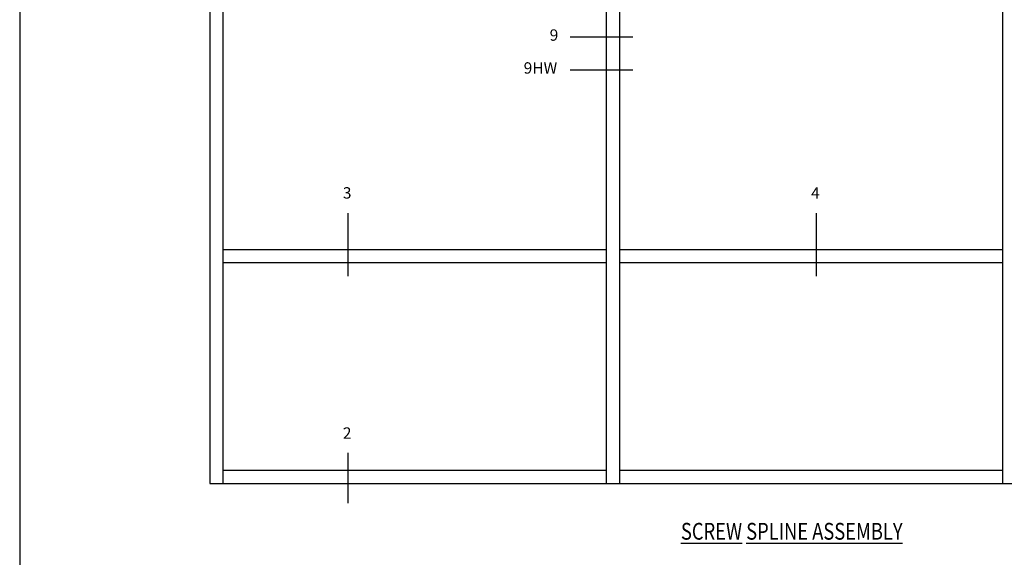
# Model space of a CAD drawing. Units: inches. Extents: x 0.5 to 8, y 0.4 to 10.6.
# Drawn here: x 0.5 to 5.2, y 5.6 to 8.1 of the extents above; entities that cross this region are included whole.
import ezdxf

# ---------------------------------------------------------------- set-up
doc = ezdxf.new("R2010")
doc.units = ezdxf.units.IN
doc.header["$MEASUREMENT"] = 0
doc.layers.add('OBJ', color=7, linetype='Continuous')
doc.layers.add('TEXT', color=7, linetype='Continuous')

# ---------------------------------------------------------------- blocks, each defined once
blk = doc.blocks.new('block 25')
at = {"layer": 'TEXT', "color": 3, "true_color": 0x00ff00, "insert": (2.8831, 7.89), "char_height": 0.053756, "attachment_point": 7}
blk.add_mtext('\\fMyriad Pro|b0|i0|c0|p34;\\W1;9HW', dxfattribs=at)
blk = doc.blocks.new('block 26')
at = {"layer": 'TEXT', "color": 3, "lineweight": 25, "true_color": 0x00ff00}
blk.add_lwpolyline([(3.1025, 7.9077), (3.3991, 7.9077)], dxfattribs=at)
blk = doc.blocks.new('block 27')
at = {"layer": 'TEXT', "color": 3, "true_color": 0x00ff00, "insert": (3.006, 8.0453), "char_height": 0.053756, "attachment_point": 7}
blk.add_mtext('\\fMyriad Pro|b0|i0|c0|p34;\\W1;9', dxfattribs=at)
blk = doc.blocks.new('block 28')
at = {"layer": 'TEXT', "color": 3, "lineweight": 25, "true_color": 0x00ff00}
blk.add_lwpolyline([(3.1025, 8.063), (3.3991, 8.063)], dxfattribs=at)
blk = doc.blocks.new('block 36')
at = {"layer": 'TEXT', "color": 3, "true_color": 0x00ff00, "insert": (3.6259, 5.6893), "char_height": 0.079322, "attachment_point": 7}
blk.add_mtext('\\fMyriad Pro|b0|i0|c0|p34;\\W0.8;\\LSCR\\l\\LE\\l\\LW SPLINE ASSEMB\\l\\LL\\l\\LY\\l', dxfattribs=at)
blk = doc.blocks.new('block 44')
at = {"layer": 'TEXT', "color": 3, "true_color": 0x00ff00, "insert": (4.2409, 7.3), "char_height": 0.053756, "attachment_point": 7}
blk.add_mtext('\\fMyriad Pro|b0|i0|c0|p34;\\W1;4', dxfattribs=at)
blk = doc.blocks.new('block 45')
at = {"layer": 'TEXT', "color": 3, "lineweight": 25, "true_color": 0x00ff00}
blk.add_lwpolyline([(4.2647, 7.2304), (4.2647, 6.9338)], dxfattribs=at)
blk = doc.blocks.new('block 50')
at = {"layer": 'TEXT', "color": 3, "lineweight": 25, "true_color": 0x00ff00}
blk.add_lwpolyline([(2.0529, 7.2304), (2.0529, 6.9338)], dxfattribs=at)
blk = doc.blocks.new('block 51')
at = {"layer": 'TEXT', "color": 3, "true_color": 0x00ff00, "insert": (2.0291, 7.3), "char_height": 0.053756, "attachment_point": 7}
blk.add_mtext('\\fMyriad Pro|b0|i0|c0|p34;\\W1;3', dxfattribs=at)
blk = doc.blocks.new('block 58')
at = {"layer": 'TEXT', "color": 3, "lineweight": 25, "true_color": 0x00ff00}
blk.add_lwpolyline([(2.0529, 6.0991), (2.0529, 5.8622)], dxfattribs=at)
blk = doc.blocks.new('block 59')
at = {"layer": 'TEXT', "color": 3, "true_color": 0x00ff00, "insert": (2.0291, 6.1659), "char_height": 0.053756, "attachment_point": 7}
blk.add_mtext('\\fMyriad Pro|b0|i0|c0|p34;\\W1;2', dxfattribs=at)
blk = doc.blocks.new('block 178')
at = {"layer": 'OBJ', "color": 4, "lineweight": 25, "true_color": 0x00ffff}
blk.add_lwpolyline([(3.3354, 6.017), (5.1453, 6.017)], dxfattribs=at)
blk = doc.blocks.new('block 183')
at = {"layer": 'OBJ', "color": 4, "lineweight": 25, "true_color": 0x00ffff}
blk.add_lwpolyline([(1.4631, 6.017), (3.2729, 6.017)], dxfattribs=at)
blk = doc.blocks.new('block 185')
at = {"layer": 'OBJ', "color": 4, "lineweight": 25, "true_color": 0x00ffff}
blk.add_lwpolyline([(1.4631, 9.3139), (1.4631, 5.9545)], dxfattribs=at)
blk = doc.blocks.new('block 187')
at = {"layer": 'OBJ', "color": 4, "lineweight": 25, "true_color": 0x00ffff}
blk.add_lwpolyline([(3.3354, 7.06), (5.1453, 7.06)], dxfattribs=at)
blk = doc.blocks.new('block 188')
at = {"layer": 'OBJ', "color": 4, "lineweight": 25, "true_color": 0x00ffff}
blk.add_lwpolyline([(3.3354, 6.9975), (5.1453, 6.9975)], dxfattribs=at)
blk = doc.blocks.new('block 189')
at = {"layer": 'OBJ', "color": 4, "lineweight": 25, "true_color": 0x00ffff}
blk.add_lwpolyline([(1.4631, 6.9975), (3.2729, 6.9975)], dxfattribs=at)
blk = doc.blocks.new('block 190')
at = {"layer": 'OBJ', "color": 4, "lineweight": 25, "true_color": 0x00ffff}
blk.add_lwpolyline([(1.4631, 7.06), (3.2729, 7.06)], dxfattribs=at)
blk = doc.blocks.new('block 191')
at = {"layer": 'OBJ', "color": 4, "lineweight": 25, "true_color": 0x00ffff}
blk.add_lwpolyline([(1.4006, 5.9545), (7.0802, 5.9545)], dxfattribs=at)
blk = doc.blocks.new('block 196')
at = {"layer": 'OBJ', "color": 4, "lineweight": 25, "true_color": 0x00ffff}
blk.add_lwpolyline([(5.1453, 9.3139), (5.1453, 5.9545)], dxfattribs=at)
blk = doc.blocks.new('block 197')
at = {"layer": 'OBJ', "color": 4, "lineweight": 25, "true_color": 0x00ffff}
blk.add_lwpolyline([(3.3354, 9.3139), (3.3354, 5.9545)], dxfattribs=at)
blk = doc.blocks.new('block 198')
at = {"layer": 'OBJ', "color": 4, "lineweight": 25, "true_color": 0x00ffff}
blk.add_lwpolyline([(3.2729, 9.3139), (3.2729, 5.9545)], dxfattribs=at)
blk = doc.blocks.new('block 199')
at = {"layer": 'OBJ', "color": 4, "lineweight": 25, "true_color": 0x00ffff}
blk.add_lwpolyline([(1.4006, 9.3139), (1.4006, 5.9545)], dxfattribs=at)
blk = doc.blocks.new('block 309')
at = {"color": 7, "lineweight": 25, "true_color": 0xffffff}
blk.add_lwpolyline([(7.9779, 0.3583), (7.9779, 9.6708), (0.5029, 9.6708), (0.5029, 0.3583), (7.9779, 0.3583)], dxfattribs=at)

msp = doc.modelspace()

# ---------------------------------------------------------------- block references
msp.add_blockref('block 309', (0, 0))
at = {"layer": 'OBJ'}
for name in ['block 199', 'block 185', 'block 198', 'block 197', 'block 196', 'block 190', 'block 187', 'block 189', 'block 188', 'block 183', 'block 178', 'block 191']:
    msp.add_blockref(name, (0, 0), dxfattribs=at)
at = {"layer": 'TEXT'}
for name in ['block 27', 'block 28', 'block 25', 'block 26', 'block 51', 'block 44', 'block 50', 'block 45', 'block 59', 'block 58', 'block 36']:
    msp.add_blockref(name, (0, 0), dxfattribs=at)

doc.saveas('drawing.dxf')
